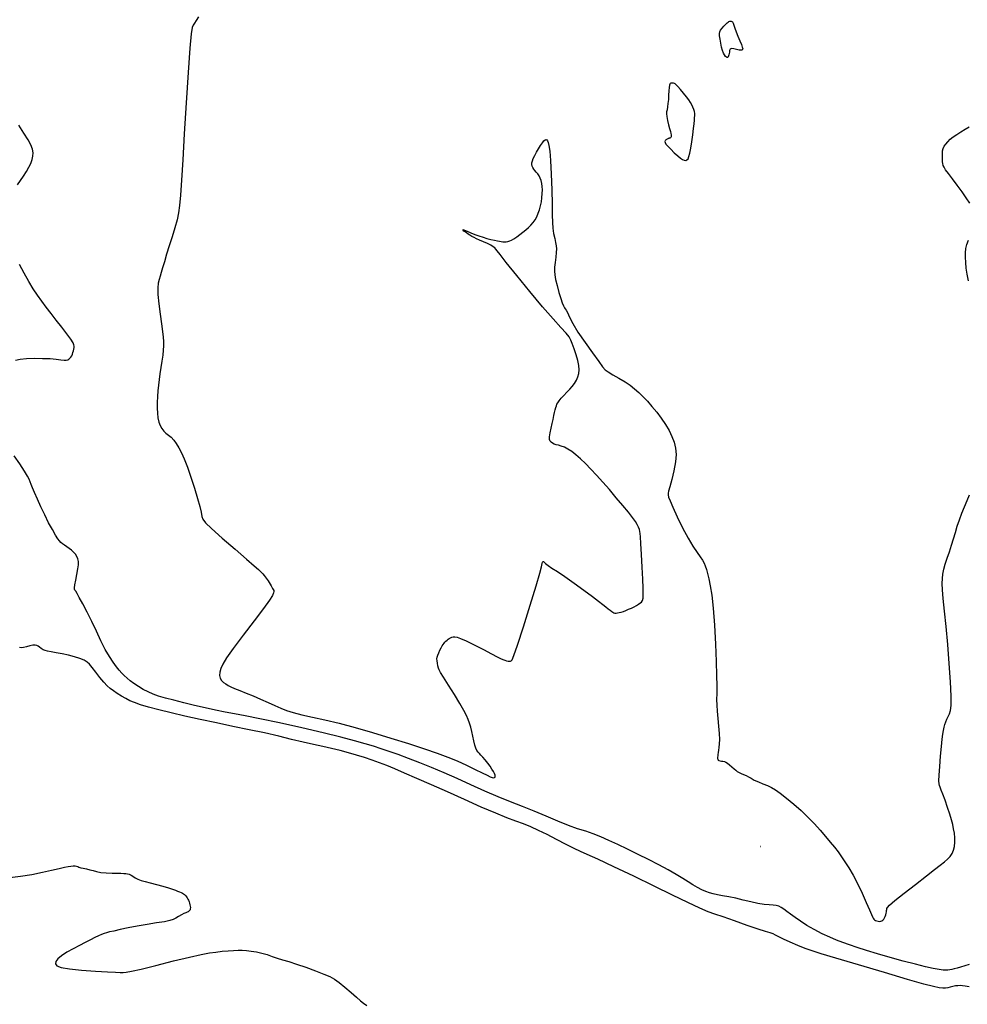
# Model space of a CAD drawing. Extents: x 354338 to 357538, y 1037825 to 1040825.
# Drawn here: x 356733 to 356959, y 1038892 to 1039128 of the extents above; entities that cross this region are included whole.
import ezdxf

# ---------------------------------------------------------------- set-up
doc = ezdxf.new("R2010")
doc.units = 0
doc.header["$MEASUREMENT"] = 0
doc.layers.add('INDEX', color=1, linetype='CONTINUOUS')
doc.layers.add('INTER', color=33, linetype='CONTINUOUS')

msp = doc.modelspace()

# ---------------------------------------------------------------- linework, layer by layer
at = {"layer": 'INDEX', "color": 1, "linetype": 'CONTINUOUS', "elevation": 2270}
for points in [[(356732.44, 1039088.26), (356733.2, 1039089.29), (356733.94, 1039090.37), (356734.61, 1039091.45), (356734.61, 1039091.45), (356735.18, 1039092.46), (356735.62, 1039093.4), (356735.94, 1039094.28), (356735.94, 1039094.28), (356736.14, 1039095.09), (356736.19, 1039095.91), (356736.03, 1039096.79), (356736.03, 1039096.79), (356735.64, 1039097.81), (356734.98, 1039099.05), (356734.01, 1039100.6), (356734.01, 1039100.6), (356732.75, 1039102.52)], [(356731.96, 1039046.32), (356733.12, 1039046.57), (356734.6, 1039046.73), (356734.6, 1039046.73), (356736.44, 1039046.8), (356738.42, 1039046.78), (356740.26, 1039046.71), (356740.26, 1039046.71), (356741.72, 1039046.59), (356742.81, 1039046.46), (356743.59, 1039046.38), (356743.59, 1039046.38), (356744.13, 1039046.38), (356744.5, 1039046.45), (356744.77, 1039046.59), (356744.77, 1039046.59), (356745.01, 1039046.8), (356745.22, 1039047.06), (356745.42, 1039047.39), (356745.42, 1039047.39), (356745.59, 1039047.77), (356745.73, 1039048.19), (356745.85, 1039048.6), (356745.85, 1039048.6), (356745.93, 1039048.99), (356745.98, 1039049.35), (356746, 1039049.69), (356746, 1039049.69), (356745.96, 1039050.02), (356745.74, 1039050.5), (356745.2, 1039051.33), (356745.2, 1039051.33), (356744.26, 1039052.62), (356743.04, 1039054.21), (356741.73, 1039055.9), (356741.73, 1039055.9), (356740.49, 1039057.51), (356739.34, 1039059.03), (356738.26, 1039060.48), (356738.26, 1039060.48), (356737.25, 1039061.92), (356736.24, 1039063.43), (356735.19, 1039065.17), (356735.19, 1039065.17), (356734.06, 1039067.18), (356732.95, 1039069.23)], [(356959.96, 1038901.9), (356958.85, 1038901.55), (356958.85, 1038901.55), (356957.87, 1038901.25), (356957.03, 1038900.99), (356956.34, 1038900.8), (356956.34, 1038900.8), (356955.77, 1038900.65), (356955.27, 1038900.55), (356954.81, 1038900.49), (356954.81, 1038900.49), (356954.32, 1038900.47), (356953.67, 1038900.51), (356952.72, 1038900.65), (356952.72, 1038900.65), (356951.33, 1038900.91), (356949.46, 1038901.32), (356947.06, 1038901.92), (356947.06, 1038901.92), (356944.16, 1038902.69), (356941.03, 1038903.57), (356938.02, 1038904.44), (356938.02, 1038904.44), (356935.39, 1038905.22), (356933.17, 1038905.92), (356931.3, 1038906.53), (356931.3, 1038906.53), (356929.71, 1038907.09), (356928.22, 1038907.68), (356926.63, 1038908.37), (356926.63, 1038908.37), (356924.82, 1038909.23), (356922.91, 1038910.2), (356921.11, 1038911.21), (356921.11, 1038911.21), (356919.58, 1038912.19), (356918.3, 1038913.1), (356917.25, 1038913.9), (356917.25, 1038913.9), (356916.37, 1038914.56), (356915.62, 1038915.09), (356914.99, 1038915.5), (356914.99, 1038915.5), (356914.41, 1038915.78), (356913.81, 1038915.97), (356913.07, 1038916.08), (356913.07, 1038916.08), (356912.1, 1038916.15), (356910.89, 1038916.24), (356909.43, 1038916.44), (356909.43, 1038916.44), (356907.73, 1038916.81), (356905.92, 1038917.27), (356904.12, 1038917.7), (356904.12, 1038917.7), (356902.46, 1038918.05), (356901, 1038918.31), (356899.75, 1038918.52), (356899.75, 1038918.52), (356898.75, 1038918.73), (356897.87, 1038918.98), (356897.01, 1038919.3), (356897.01, 1038919.3), (356896.05, 1038919.72), (356895, 1038920.25), (356893.9, 1038920.88), (356893.9, 1038920.88), (356892.75, 1038921.6), (356891.46, 1038922.44), (356889.89, 1038923.4), (356889.89, 1038923.4), (356887.96, 1038924.49), (356885.74, 1038925.68), (356883.31, 1038926.93), (356883.31, 1038926.93), (356880.79, 1038928.19), (356878.3, 1038929.42), (356875.95, 1038930.55), (356875.95, 1038930.55), (356873.84, 1038931.54), (356871.91, 1038932.38), (356870.09, 1038933.09), (356870.09, 1038933.09), (356868.27, 1038933.7), (356866.34, 1038934.32), (356864.14, 1038935.11), (356864.14, 1038935.11), (356861.59, 1038936.15), (356858.8, 1038937.35), (356855.95, 1038938.55), (356855.95, 1038938.55), (356853.13, 1038939.65), (356850.29, 1038940.73), (356847.32, 1038941.92), (356847.32, 1038941.92), (356844.13, 1038943.31), (356840.82, 1038944.82), (356837.55, 1038946.32), (356837.55, 1038946.32), (356834.42, 1038947.7), (356831.45, 1038948.95), (356828.61, 1038950.09), (356828.61, 1038950.09), (356825.93, 1038951.12), (356823.45, 1038952.03), (356821.27, 1038952.8), (356821.27, 1038952.8), (356819.38, 1038953.45), (356817.57, 1038954.03), (356815.53, 1038954.64), (356815.53, 1038954.64), (356812.99, 1038955.34), (356809.73, 1038956.19), (356805.55, 1038957.22), (356805.55, 1038957.22), (356800.44, 1038958.41), (356795.09, 1038959.61), (356790.35, 1038960.63), (356790.35, 1038960.63), (356786.87, 1038961.33), (356784.3, 1038961.81), (356782.09, 1038962.21), (356782.09, 1038962.21), (356779.77, 1038962.68), (356777.3, 1038963.21), (356774.76, 1038963.8), (356774.76, 1038963.8), (356772.23, 1038964.41), (356769.86, 1038965.02), (356767.81, 1038965.57), (356767.81, 1038965.57), (356766.19, 1038966.05), (356764.88, 1038966.51), (356763.7, 1038967.02), (356763.7, 1038967.02), (356762.52, 1038967.64), (356761.36, 1038968.32), (356760.31, 1038969.02), (356760.31, 1038969.02), (356759.41, 1038969.68), (356758.65, 1038970.31), (356757.99, 1038970.92), (356757.99, 1038970.92), (356757.4, 1038971.53), (356756.79, 1038972.21), (356756.12, 1038973.05), (356756.12, 1038973.05), (356755.33, 1038974.12), (356754.43, 1038975.48), (356753.45, 1038977.18), (356753.45, 1038977.18), (356752.41, 1038979.24), (356751.33, 1038981.53), (356750.22, 1038983.88), (356750.22, 1038983.88), (356749.09, 1038986.13), (356748.06, 1038988.1), (356747.23, 1038989.62), (356747.23, 1038989.62), (356746.69, 1038990.58), (356746.38, 1038991.1), (356746.21, 1038991.37), (356746.21, 1038991.37), (356746.09, 1038991.58), (356746.06, 1038991.93), (356746.15, 1038992.61), (356746.15, 1038992.61), (356746.38, 1038993.74), (356746.68, 1038995.11), (356746.92, 1038996.42), (356746.92, 1038996.42), (356747.04, 1038997.44), (356747.02, 1038998.23), (356746.88, 1038998.86), (356746.88, 1038998.86), (356746.64, 1038999.44), (356746.31, 1038999.97), (356745.88, 1039000.46), (356745.88, 1039000.46), (356745.36, 1039000.9), (356744.79, 1039001.32), (356744.23, 1039001.7), (356744.23, 1039001.7), (356743.71, 1039002.08), (356743.26, 1039002.44), (356742.85, 1039002.78), (356742.85, 1039002.78), (356742.49, 1039003.14), (356742.09, 1039003.66), (356741.55, 1039004.51), (356741.55, 1039004.51), (356740.8, 1039005.82), (356739.91, 1039007.49), (356738.97, 1039009.37), (356738.97, 1039009.37), (356738.05, 1039011.3), (356737.23, 1039013.13), (356736.56, 1039014.67), (356736.56, 1039014.67), (356736.08, 1039015.81), (356735.75, 1039016.63), (356735.5, 1039017.26), (356735.5, 1039017.26), (356735.24, 1039017.86), (356734.84, 1039018.64), (356734.13, 1039019.82), (356734.13, 1039019.82), (356733.01, 1039021.53), (356731.71, 1039023.48)]]:
    msp.add_lwpolyline(points, dxfattribs=at)
at = {"layer": 'INTER', "color": 33, "linetype": 'CONTINUOUS'}
for points, elevation in [([(356775.74, 1039128.43), (356775.17, 1039127.57), (356774.75, 1039126.95), (356774.45, 1039126.46), (356774.45, 1039126.46), (356774.21, 1039125.86), (356773.98, 1039124.35), (356773.68, 1039120.95), (356773.68, 1039120.95), (356773.27, 1039115.11), (356772.79, 1039107.83), (356772.33, 1039100.49), (356772.33, 1039100.49), (356771.95, 1039094.27), (356771.64, 1039089.37), (356771.41, 1039085.76), (356771.41, 1039085.76), (356771.21, 1039083.31), (356770.98, 1039081.56), (356770.63, 1039079.93), (356770.63, 1039079.93), (356770.09, 1039078.01), (356769.43, 1039075.85), (356768.75, 1039073.67), (356768.75, 1039073.67), (356768.11, 1039071.66), (356767.57, 1039069.89), (356767.12, 1039068.43), (356767.12, 1039068.43), (356766.78, 1039067.3), (356766.53, 1039066.41), (356766.31, 1039065.61), (356766.31, 1039065.61), (356766.12, 1039064.77), (356765.99, 1039063.67), (356766.02, 1039062.07), (356766.02, 1039062.07), (356766.24, 1039059.85), (356766.56, 1039057.35), (356766.88, 1039055.03), (356766.88, 1039055.03), (356767.12, 1039053.22), (356767.26, 1039051.87), (356767.34, 1039050.77), (356767.34, 1039050.77), (356767.36, 1039049.75), (356767.32, 1039048.7), (356767.19, 1039047.51), (356767.19, 1039047.51), (356766.99, 1039046.11), (356766.74, 1039044.59), (356766.5, 1039043.08), (356766.5, 1039043.08), (356766.31, 1039041.69), (356766.17, 1039040.37), (356766.04, 1039039.04), (356766.04, 1039039.04), (356765.94, 1039037.64), (356765.86, 1039036.23), (356765.84, 1039034.88), (356765.84, 1039034.88), (356765.9, 1039033.64), (356766.04, 1039032.53), (356766.26, 1039031.55), (356766.26, 1039031.55), (356766.56, 1039030.69), (356766.95, 1039029.97), (356767.41, 1039029.37), (356767.41, 1039029.37), (356767.96, 1039028.88), (356768.55, 1039028.43), (356769.17, 1039027.91), (356769.17, 1039027.91), (356769.8, 1039027.23), (356770.42, 1039026.4), (356771.04, 1039025.4), (356771.04, 1039025.4), (356771.66, 1039024.21), (356772.33, 1039022.72), (356773.08, 1039020.78), (356773.08, 1039020.78), (356773.93, 1039018.34), (356774.79, 1039015.71), (356775.52, 1039013.29), (356775.52, 1039013.29), (356776.02, 1039011.37), (356776.34, 1039009.97), (356776.54, 1039008.99), (356776.54, 1039008.99), (356776.76, 1039008.3), (356777.38, 1039007.49), (356778.86, 1039006.09), (356778.86, 1039006.09), (356781.42, 1039003.82), (356784.48, 1039001.17), (356787.23, 1038998.79), (356787.23, 1038998.79), (356789.06, 1038997.2), (356790.09, 1038996.26), (356790.67, 1038995.69), (356790.67, 1038995.69), (356791.08, 1038995.26), (356791.4, 1038994.89), (356791.66, 1038994.57), (356791.66, 1038994.57), (356791.9, 1038994.26), (356792.12, 1038993.94), (356792.36, 1038993.6), (356792.36, 1038993.6), (356792.6, 1038993.21), (356792.84, 1038992.81), (356793.07, 1038992.42), (356793.07, 1038992.42), (356793.27, 1038992.06), (356793.45, 1038991.75), (356793.59, 1038991.49), (356793.59, 1038991.49), (356793.7, 1038991.29), (356793.73, 1038991.06), (356793.66, 1038990.71), (356793.66, 1038990.71), (356793.38, 1038990.11), (356792.68, 1038988.97), (356791.26, 1038986.98), (356791.26, 1038986.98), (356789, 1038983.99), (356786.38, 1038980.57), (356784.04, 1038977.44), (356784.04, 1038977.44), (356782.46, 1038975.2), (356781.54, 1038973.69), (356781.07, 1038972.62), (356781.07, 1038972.62), (356780.82, 1038971.72), (356780.77, 1038970.94), (356780.92, 1038970.29), (356780.92, 1038970.29), (356781.25, 1038969.75), (356781.71, 1038969.31), (356782.23, 1038968.93), (356782.23, 1038968.93), (356782.78, 1038968.58), (356783.44, 1038968.22), (356784.34, 1038967.82), (356784.34, 1038967.82), (356785.57, 1038967.33), (356787.09, 1038966.75), (356788.78, 1038966.07), (356788.78, 1038966.07), (356790.58, 1038965.31), (356792.35, 1038964.53), (356793.97, 1038963.79), (356793.97, 1038963.79), (356795.37, 1038963.16), (356796.76, 1038962.6), (356798.38, 1038962.09), (356798.38, 1038962.09), (356800.44, 1038961.58), (356802.97, 1038961.03), (356805.95, 1038960.35), (356805.95, 1038960.35), (356809.37, 1038959.52), (356813.17, 1038958.51), (356817.31, 1038957.33), (356817.31, 1038957.33), (356821.68, 1038956.01), (356825.95, 1038954.66), (356829.74, 1038953.42), (356829.74, 1038953.42), (356832.79, 1038952.38), (356835.29, 1038951.46), (356837.54, 1038950.54), (356837.54, 1038950.54), (356839.77, 1038949.52), (356841.85, 1038948.52), (356843.55, 1038947.68), (356843.55, 1038947.68), (356844.71, 1038947.11), (356845.43, 1038946.76), (356845.89, 1038946.59), (356845.89, 1038946.59), (356846.23, 1038946.51), (356846.47, 1038946.53), (356846.61, 1038946.64), (356846.61, 1038946.64), (356846.66, 1038946.85), (356846.61, 1038947.15), (356846.46, 1038947.54), (356846.46, 1038947.54), (356846.22, 1038948.03), (356845.87, 1038948.6), (356845.42, 1038949.28), (356845.42, 1038949.28), (356844.86, 1038950.03), (356844.27, 1038950.78), (356843.71, 1038951.43), (356843.71, 1038951.43), (356843.24, 1038951.93), (356842.87, 1038952.31), (356842.55, 1038952.65), (356842.55, 1038952.65), (356842.26, 1038953.05), (356842, 1038953.58), (356841.75, 1038954.32), (356841.75, 1038954.32), (356841.51, 1038955.31), (356841.28, 1038956.45), (356841.03, 1038957.58), (356841.03, 1038957.58), (356840.78, 1038958.6), (356840.5, 1038959.52), (356840.17, 1038960.43), (356840.17, 1038960.43), (356839.76, 1038961.39), (356839.15, 1038962.6), (356838.21, 1038964.23), (356838.21, 1038964.23), (356836.89, 1038966.39), (356835.46, 1038968.67), (356834.25, 1038970.56), (356834.25, 1038970.56), (356833.54, 1038971.69), (356833.21, 1038972.3), (356833.06, 1038972.73), (356833.06, 1038972.73), (356832.94, 1038973.27), (356832.83, 1038973.88), (356832.75, 1038974.46), (356832.75, 1038974.46), (356832.72, 1038974.92), (356832.77, 1038975.33), (356832.91, 1038975.79), (356832.91, 1038975.79), (356833.14, 1038976.36), (356833.42, 1038976.98), (356833.71, 1038977.56), (356833.71, 1038977.56), (356833.96, 1038978.03), (356834.19, 1038978.39), (356834.41, 1038978.69), (356834.41, 1038978.69), (356834.64, 1038978.96), (356834.88, 1038979.2), (356835.13, 1038979.43), (356835.13, 1038979.43), (356835.39, 1038979.62), (356835.67, 1038979.8), (356835.96, 1038979.96), (356835.96, 1038979.96), (356836.26, 1038980.08), (356836.61, 1038980.17), (356837.01, 1038980.19), (356837.01, 1038980.19), (356837.53, 1038980.12), (356838.36, 1038979.84), (356839.7, 1038979.25), (356839.7, 1038979.25), (356841.64, 1038978.28), (356843.83, 1038977.14), (356845.76, 1038976.13), (356845.76, 1038976.13), (356847.08, 1038975.44), (356847.89, 1038975.03), (356848.44, 1038974.78), (356848.44, 1038974.78), (356848.91, 1038974.6), (356849.35, 1038974.47), (356849.73, 1038974.39), (356849.73, 1038974.39), (356850.04, 1038974.37), (356850.29, 1038974.41), (356850.49, 1038974.48), (356850.49, 1038974.48), (356850.7, 1038974.71), (356851.11, 1038975.71), (356851.96, 1038978.2), (356851.96, 1038978.2), (356853.37, 1038982.56), (356855.01, 1038987.76), (356856.44, 1038992.39), (356856.44, 1038992.39), (356857.3, 1038995.38), (356857.72, 1038996.96), (356857.88, 1038997.7), (356857.88, 1038997.7), (356857.97, 1038998.08), (356858.05, 1038998.22), (356858.16, 1038998.18), (356858.16, 1038998.18), (356858.35, 1038998.01), (356858.7, 1038997.7), (356859.29, 1038997.26), (356859.29, 1038997.26), (356860.21, 1038996.65), (356861.52, 1038995.8), (356863.29, 1038994.61), (356863.29, 1038994.61), (356865.49, 1038993.06), (356867.81, 1038991.37), (356869.86, 1038989.85), (356869.86, 1038989.85), (356871.35, 1038988.73), (356872.36, 1038987.95), (356873.08, 1038987.38), (356873.08, 1038987.38), (356873.66, 1038986.92), (356874.14, 1038986.55), (356874.51, 1038986.27), (356874.51, 1038986.27), (356874.78, 1038986.07), (356875.01, 1038985.94), (356875.24, 1038985.88), (356875.24, 1038985.88), (356875.52, 1038985.87), (356875.87, 1038985.9), (356876.28, 1038985.98), (356876.28, 1038985.98), (356876.75, 1038986.11), (356877.28, 1038986.29), (356877.88, 1038986.52), (356877.88, 1038986.52), (356878.53, 1038986.79), (356879.19, 1038987.08), (356879.82, 1038987.39), (356879.82, 1038987.39), (356880.38, 1038987.69), (356880.86, 1038987.97), (356881.25, 1038988.24), (356881.25, 1038988.24), (356881.57, 1038988.51), (356881.81, 1038988.89), (356881.97, 1038989.48), (356881.97, 1038989.48), (356882.04, 1038990.4), (356882.04, 1038991.84), (356881.95, 1038993.97), (356881.95, 1038993.97), (356881.79, 1038996.85), (356881.6, 1038999.92), (356881.44, 1039002.5), (356881.44, 1039002.5), (356881.35, 1039004.08), (356881.3, 1039004.9), (356881.24, 1039005.37), (356881.24, 1039005.37), (356881.11, 1039005.84), (356880.9, 1039006.39), (356880.59, 1039007.02), (356880.59, 1039007.02), (356880.14, 1039007.77), (356879.48, 1039008.71), (356878.5, 1039009.97), (356878.5, 1039009.97), (356877.16, 1039011.6), (356875.58, 1039013.47), (356873.93, 1039015.39), (356873.93, 1039015.39), (356872.36, 1039017.18), (356870.89, 1039018.82), (356869.52, 1039020.3), (356869.52, 1039020.3), (356868.24, 1039021.6), (356867.05, 1039022.73), (356865.95, 1039023.69), (356865.95, 1039023.69), (356864.93, 1039024.48), (356864.01, 1039025.1), (356863.18, 1039025.54), (356863.18, 1039025.54), (356862.44, 1039025.82), (356861.79, 1039026), (356861.22, 1039026.14), (356861.22, 1039026.14), (356860.73, 1039026.3), (356860.33, 1039026.49), (356860.01, 1039026.72), (356860.01, 1039026.72), (356859.78, 1039026.99), (356859.65, 1039027.4), (356859.65, 1039028.03), (356859.65, 1039028.03), (356859.78, 1039028.95), (356859.99, 1039030.05), (356860.23, 1039031.17), (356860.23, 1039031.17), (356860.46, 1039032.19), (356860.65, 1039033.09), (356860.83, 1039033.85), (356860.83, 1039033.85), (356860.99, 1039034.5), (356861.14, 1039035.02), (356861.28, 1039035.45), (356861.28, 1039035.45), (356861.4, 1039035.81), (356861.59, 1039036.17), (356861.91, 1039036.62), (356861.91, 1039036.62), (356862.41, 1039037.22), (356863.05, 1039037.92), (356863.75, 1039038.66), (356863.75, 1039038.66), (356864.44, 1039039.37), (356865.07, 1039040.08), (356865.63, 1039040.79), (356865.63, 1039040.79), (356866.07, 1039041.55), (356866.39, 1039042.34), (356866.6, 1039043.17), (356866.6, 1039043.17), (356866.69, 1039044.05), (356866.63, 1039045.05), (356866.4, 1039046.24), (356866.4, 1039046.24), (356865.99, 1039047.65), (356865.5, 1039049.08), (356865.06, 1039050.3), (356865.06, 1039050.3), (356864.73, 1039051.16), (356864.32, 1039051.89), (356863.59, 1039052.8), (356863.59, 1039052.8), (356862.33, 1039054.18), (356860.47, 1039056.22), (356857.97, 1039059.08), (356857.97, 1039059.08), (356854.91, 1039062.74), (356851.8, 1039066.56), (356849.27, 1039069.72), (356849.27, 1039069.72), (356847.79, 1039071.61), (356847.11, 1039072.5), (356846.82, 1039072.88), (356846.82, 1039072.88), (356846.55, 1039073.17), (356846.18, 1039073.47), (356845.6, 1039073.82), (356845.6, 1039073.82), (356844.77, 1039074.23), (356843.82, 1039074.66), (356842.91, 1039075.06), (356842.91, 1039075.06), (356842.18, 1039075.38), (356841.59, 1039075.65), (356841.07, 1039075.91), (356841.07, 1039075.91), (356840.59, 1039076.19), (356840.15, 1039076.48), (356839.76, 1039076.76), (356839.76, 1039076.76), (356839.43, 1039077.01), (356839.18, 1039077.22), (356839, 1039077.39), (356839, 1039077.39), (356838.9, 1039077.52), (356838.96, 1039077.55), (356839.28, 1039077.45), (356839.28, 1039077.45), (356839.93, 1039077.19), (356840.81, 1039076.82), (356841.79, 1039076.42), (356841.79, 1039076.42), (356842.77, 1039076.05), (356843.73, 1039075.73), (356844.68, 1039075.45), (356844.68, 1039075.45), (356845.6, 1039075.21), (356846.45, 1039075.02), (356847.16, 1039074.87), (356847.16, 1039074.87), (356847.69, 1039074.77), (356848.1, 1039074.7), (356848.47, 1039074.67), (356848.47, 1039074.67), (356848.86, 1039074.65), (356849.28, 1039074.67), (356849.7, 1039074.73), (356849.7, 1039074.73), (356850.11, 1039074.85), (356850.57, 1039075.06), (356851.12, 1039075.39), (356851.12, 1039075.39), (356851.79, 1039075.84), (356852.53, 1039076.39), (356853.28, 1039076.95), (356853.28, 1039076.95), (356853.97, 1039077.5), (356854.6, 1039078.04), (356855.18, 1039078.61), (356855.18, 1039078.61), (356855.7, 1039079.23), (356856.16, 1039079.91), (356856.57, 1039080.65), (356856.57, 1039080.65), (356856.93, 1039081.45), (356857.23, 1039082.31), (356857.48, 1039083.23), (356857.48, 1039083.23), (356857.68, 1039084.2), (356857.82, 1039085.19), (356857.9, 1039086.15), (356857.9, 1039086.15), (356857.92, 1039087.04), (356857.88, 1039087.86), (356857.78, 1039088.6), (356857.78, 1039088.6), (356857.63, 1039089.28), (356857.41, 1039089.88), (356857.14, 1039090.41), (356857.14, 1039090.41), (356856.81, 1039090.87), (356856.47, 1039091.28), (356856.14, 1039091.66), (356856.14, 1039091.66), (356855.87, 1039092.03), (356855.66, 1039092.4), (356855.51, 1039092.76), (356855.51, 1039092.76), (356855.43, 1039093.12), (356855.42, 1039093.51), (356855.52, 1039093.99), (356855.52, 1039093.99), (356855.75, 1039094.58), (356856.08, 1039095.27), (356856.5, 1039096.05), (356856.5, 1039096.05), (356856.99, 1039096.89), (356857.48, 1039097.69), (356857.93, 1039098.34), (356857.93, 1039098.34), (356858.28, 1039098.78), (356858.55, 1039099), (356858.77, 1039099.08), (356858.77, 1039099.08), (356858.97, 1039099.03), (356859.14, 1039098.82), (356859.32, 1039098.4), (356859.32, 1039098.4), (356859.49, 1039097.67), (356859.67, 1039096.34), (356859.84, 1039094.1), (356859.84, 1039094.1), (356860.01, 1039090.8), (356860.14, 1039087.04), (356860.23, 1039083.6), (356860.23, 1039083.6), (356860.28, 1039081.06), (356860.31, 1039079.28), (356860.41, 1039077.9), (356860.41, 1039077.9), (356860.61, 1039076.63), (356860.86, 1039075.47), (356861.08, 1039074.48), (356861.08, 1039074.48), (356861.22, 1039073.68), (356861.26, 1039072.93), (356861.22, 1039072.06), (356861.22, 1039072.06), (356861.11, 1039070.95), (356860.97, 1039069.73), (356860.85, 1039068.6), (356860.85, 1039068.6), (356860.81, 1039067.66), (356860.88, 1039066.76), (356861.09, 1039065.64), (356861.09, 1039065.64), (356861.44, 1039064.17), (356861.88, 1039062.55), (356862.31, 1039061.09), (356862.31, 1039061.09), (356862.68, 1039060.02), (356862.97, 1039059.31), (356863.2, 1039058.87), (356863.2, 1039058.87), (356863.39, 1039058.6), (356863.6, 1039058.29), (356863.91, 1039057.7), (356863.91, 1039057.7), (356864.41, 1039056.66), (356865.21, 1039055.12), (356866.43, 1039053.06), (356866.43, 1039053.06), (356868.11, 1039050.57), (356869.91, 1039048.06), (356871.4, 1039046), (356871.4, 1039046), (356872.3, 1039044.75), (356872.9, 1039044.06), (356873.62, 1039043.52), (356873.62, 1039043.52), (356874.78, 1039042.84), (356876.23, 1039042.03), (356877.67, 1039041.17), (356877.67, 1039041.17), (356878.9, 1039040.35), (356879.95, 1039039.52), (356880.94, 1039038.63), (356880.94, 1039038.63), (356881.95, 1039037.63), (356883.01, 1039036.51), (356884.11, 1039035.26), (356884.11, 1039035.26), (356885.24, 1039033.89), (356886.34, 1039032.46), (356887.35, 1039031), (356887.35, 1039031), (356888.2, 1039029.55), (356888.89, 1039028.13), (356889.4, 1039026.74), (356889.4, 1039026.74), (356889.74, 1039025.34), (356889.87, 1039023.82), (356889.74, 1039022.03), (356889.74, 1039022.03), (356889.36, 1039019.92), (356888.85, 1039017.8), (356888.39, 1039016.08), (356888.39, 1039016.08), (356888.09, 1039015.05), (356887.96, 1039014.51), (356887.96, 1039014.13), (356887.96, 1039014.13), (356888.09, 1039013.61), (356888.43, 1039012.7), (356889.1, 1039011.16), (356889.1, 1039011.16), (356890.15, 1039008.91), (356891.43, 1039006.29), (356892.74, 1039003.81), (356892.74, 1039003.81), (356893.9, 1039001.85), (356894.88, 1039000.39), (356895.63, 1038999.32), (356895.63, 1038999.32), (356896.17, 1038998.51), (356896.55, 1038997.82), (356896.84, 1038997.14), (356896.84, 1038997.14), (356897.12, 1038996.33), (356897.4, 1038995.33), (356897.7, 1038994.06), (356897.7, 1038994.06), (356898.04, 1038992.42), (356898.39, 1038990.18), (356898.73, 1038987.06), (356898.73, 1038987.06), (356899.03, 1038982.98), (356899.29, 1038978.48), (356899.46, 1038974.3), (356899.46, 1038974.3), (356899.55, 1038970.99), (356899.58, 1038968.5), (356899.58, 1038966.64), (356899.58, 1038966.64), (356899.57, 1038965.19), (356899.6, 1038963.88), (356899.69, 1038962.44), (356899.69, 1038962.44), (356899.86, 1038960.69), (356900.05, 1038958.81), (356900.2, 1038957.06), (356900.2, 1038957.06), (356900.24, 1038955.66), (356900.2, 1038954.59), (356900.12, 1038953.75), (356900.12, 1038953.75), (356900.04, 1038953.08), (356899.96, 1038952.53), (356899.89, 1038952.09), (356899.89, 1038952.09), (356899.84, 1038951.72), (356899.81, 1038951.41), (356899.8, 1038951.14), (356899.8, 1038951.14), (356899.84, 1038950.92), (356899.93, 1038950.74), (356900.11, 1038950.62), (356900.11, 1038950.62), (356900.39, 1038950.54), (356900.73, 1038950.49), (356901.08, 1038950.44), (356901.08, 1038950.44), (356901.41, 1038950.37), (356901.75, 1038950.23), (356902.16, 1038949.97), (356902.16, 1038949.97), (356902.66, 1038949.57), (356903.21, 1038949.1), (356903.72, 1038948.65), (356903.72, 1038948.65), (356904.13, 1038948.29), (356904.51, 1038948.01), (356904.92, 1038947.78), (356904.92, 1038947.78), (356905.43, 1038947.56), (356906.01, 1038947.32), (356906.59, 1038947.06), (356906.59, 1038947.06), (356907.16, 1038946.74), (356907.78, 1038946.38), (356908.55, 1038945.97), (356908.55, 1038945.97), (356909.54, 1038945.53), (356910.63, 1038945.07), (356911.69, 1038944.62), (356911.69, 1038944.62), (356912.64, 1038944.18), (356913.61, 1038943.63), (356914.78, 1038942.81), (356914.78, 1038942.81), (356916.3, 1038941.65), (356918.03, 1038940.21), (356919.79, 1038938.64), (356919.79, 1038938.64), (356921.45, 1038937.04), (356922.97, 1038935.47), (356924.35, 1038933.94), (356924.35, 1038933.94), (356925.61, 1038932.49), (356926.73, 1038931.14), (356927.71, 1038929.9), (356927.71, 1038929.9), (356928.58, 1038928.76), (356929.39, 1038927.64), (356930.23, 1038926.4), (356930.23, 1038926.4), (356931.16, 1038924.94), (356932.18, 1038923.22), (356933.25, 1038921.21), (356933.25, 1038921.21), (356934.34, 1038918.94), (356935.33, 1038916.72), (356936.1, 1038914.92), (356936.1, 1038914.92), (356936.58, 1038913.8), (356936.83, 1038913.22), (356936.98, 1038912.93), (356936.98, 1038912.93), (356937.11, 1038912.73), (356937.28, 1038912.56), (356937.51, 1038912.42), (356937.51, 1038912.42), (356937.82, 1038912.29), (356938.16, 1038912.2), (356938.49, 1038912.16), (356938.49, 1038912.16), (356938.79, 1038912.19), (356939.06, 1038912.28), (356939.29, 1038912.45), (356939.29, 1038912.45), (356939.51, 1038912.69), (356939.7, 1038912.98), (356939.86, 1038913.34), (356939.86, 1038913.34), (356939.99, 1038913.73), (356940.07, 1038914.13), (356940.14, 1038914.49), (356940.14, 1038914.49), (356940.18, 1038914.78), (356940.23, 1038915.01), (356940.27, 1038915.22), (356940.27, 1038915.22), (356940.4, 1038915.49), (356940.91, 1038916.04), (356942.17, 1038917.13), (356942.17, 1038917.13), (356944.4, 1038918.9), (356947.12, 1038921.02), (356949.7, 1038923.02), (356949.7, 1038923.02), (356951.65, 1038924.54), (356953.02, 1038925.62), (356954.01, 1038926.41), (356954.01, 1038926.41), (356954.78, 1038927.07), (356955.39, 1038927.7), (356955.85, 1038928.38), (356955.85, 1038928.38), (356956.19, 1038929.18), (356956.41, 1038930.11), (356956.51, 1038931.11), (356956.51, 1038931.11), (356956.49, 1038932.17), (356956.38, 1038933.24), (356956.21, 1038934.3), (356956.21, 1038934.3), (356956.02, 1038935.33), (356955.74, 1038936.45), (356955.34, 1038937.79), (356955.34, 1038937.79), (356954.78, 1038939.43), (356954.17, 1038941.12), (356953.62, 1038942.58), (356953.62, 1038942.58), (356953.24, 1038943.58), (356953, 1038944.22), (356952.85, 1038944.66), (356952.85, 1038944.66), (356952.75, 1038945.09), (356952.71, 1038945.8), (356952.74, 1038947.12), (356952.74, 1038947.12), (356952.88, 1038949.21), (356953.08, 1038951.69), (356953.28, 1038953.99), (356953.28, 1038953.99), (356953.45, 1038955.71), (356953.6, 1038956.92), (356953.75, 1038957.81), (356953.75, 1038957.81), (356953.91, 1038958.57), (356954.09, 1038959.26), (356954.33, 1038959.9), (356954.33, 1038959.9), (356954.62, 1038960.54), (356954.93, 1038961.18), (356955.22, 1038961.82), (356955.22, 1038961.82), (356955.45, 1038962.56), (356955.59, 1038963.79), (356955.59, 1038965.99), (356955.59, 1038965.99), (356955.45, 1038969.47), (356955.18, 1038973.8), (356954.82, 1038978.37), (356954.82, 1038978.37), (356954.41, 1038982.65), (356954.02, 1038986.37), (356953.71, 1038989.34), (356953.71, 1038989.34), (356953.53, 1038991.47), (356953.49, 1038992.95), (356953.54, 1038994.11), (356953.54, 1038994.11), (356953.66, 1038995.2), (356953.87, 1038996.34), (356954.2, 1038997.59), (356954.2, 1038997.59), (356954.66, 1038999.01), (356955.2, 1039000.54), (356955.72, 1039002.1), (356955.72, 1039002.1), (356956.19, 1039003.62), (356956.63, 1039005.12), (356957.09, 1039006.63), (356957.09, 1039006.63), (356957.63, 1039008.17), (356958.21, 1039009.73), (356958.82, 1039011.27), (356958.82, 1039011.27), (356959.43, 1039012.76), (356960.03, 1039014.18)], 2272), ([(356960.05, 1039083.87), (356959.24, 1039085.18), (356958.23, 1039086.62), (356958.23, 1039086.62), (356957.08, 1039088.18), (356955.93, 1039089.69), (356954.96, 1039090.95), (356954.96, 1039090.95), (356954.3, 1039091.85), (356953.92, 1039092.45), (356953.71, 1039092.91), (356953.71, 1039092.91), (356953.6, 1039093.35), (356953.55, 1039093.78), (356953.53, 1039094.2), (356953.53, 1039094.2), (356953.53, 1039094.6), (356953.52, 1039095.02), (356953.52, 1039095.45), (356953.52, 1039095.45), (356953.53, 1039095.92), (356953.58, 1039096.42), (356953.7, 1039096.94), (356953.7, 1039096.94), (356953.95, 1039097.47), (356954.31, 1039098.02), (356954.8, 1039098.58), (356954.8, 1039098.58), (356955.4, 1039099.15), (356956.13, 1039099.73), (356956.97, 1039100.33), (356956.97, 1039100.33), (356957.93, 1039100.94), (356958.94, 1039101.55), (356959.93, 1039102.14)], 2272), ([(356959.78, 1039065.3), (356959.47, 1039066.89), (356959.47, 1039066.89), (356959.24, 1039068.37), (356959.09, 1039069.71), (356959.01, 1039070.93), (356959.01, 1039070.93), (356959.02, 1039072.02), (356959.13, 1039073.03), (356959.36, 1039074.02), (356959.36, 1039074.02), (356959.73, 1039075.01)], 2272), ([(356959.93, 1038896.55), (356958.97, 1038896.7), (356958.31, 1038896.78), (356958.31, 1038896.78), (356957.74, 1038896.81), (356957.2, 1038896.8), (356956.63, 1038896.73), (356956.63, 1038896.73), (356956.02, 1038896.6), (356955.39, 1038896.44), (356954.79, 1038896.29), (356954.79, 1038896.29), (356954.24, 1038896.19), (356953.61, 1038896.19), (356952.74, 1038896.3), (356952.74, 1038896.3), (356951.38, 1038896.59), (356949.05, 1038897.19), (356945.22, 1038898.27), (356945.22, 1038898.27), (356939.66, 1038899.91), (356933.46, 1038901.75), (356928.07, 1038903.37), (356928.07, 1038903.37), (356924.53, 1038904.44), (356922.36, 1038905.14), (356920.72, 1038905.72), (356920.72, 1038905.72), (356918.94, 1038906.42), (356917.11, 1038907.17), (356915.54, 1038907.88), (356915.54, 1038907.88), (356914.43, 1038908.44), (356913.66, 1038908.87), (356913.04, 1038909.18), (356913.04, 1038909.18), (356912.35, 1038909.42), (356911.28, 1038909.74), (356909.51, 1038910.31), (356909.51, 1038910.31), (356906.86, 1038911.22), (356903.85, 1038912.28), (356901.13, 1038913.23), (356899.17, 1038913.88), (356897.52, 1038914.47), (356895.54, 1038915.31), (356895.54, 1038915.31), (356892.7, 1038916.65), (356889.02, 1038918.45), (356884.62, 1038920.6), (356884.62, 1038920.6), (356879.74, 1038922.97), (356875, 1038925.23), (356871.15, 1038927.04), (356871.15, 1038927.04), (356868.66, 1038928.16), (356867.03, 1038928.88), (356865.53, 1038929.59), (356865.53, 1038929.59), (356863.57, 1038930.59), (356861.31, 1038931.77), (356859.04, 1038932.93), (356859.04, 1038932.93), (356857, 1038933.92), (356855.16, 1038934.75), (356853.4, 1038935.46), (356853.4, 1038935.46), (356851.59, 1038936.13), (356849.46, 1038936.92), (356846.76, 1038938.01), (356846.76, 1038938.01), (356843.29, 1038939.51), (356839.33, 1038941.28), (356835.26, 1038943.11), (356835.26, 1038943.11), (356831.4, 1038944.82), (356827.94, 1038946.34), (356825, 1038947.61), (356825, 1038947.61), (356822.66, 1038948.61), (356820.74, 1038949.41), (356818.99, 1038950.08), (356818.99, 1038950.08), (356817.22, 1038950.71), (356815.39, 1038951.32), (356813.5, 1038951.92), (356813.5, 1038951.92), (356811.56, 1038952.49), (356809.57, 1038953.04), (356807.53, 1038953.54), (356807.53, 1038953.54), (356805.43, 1038954.01), (356803.19, 1038954.48), (356800.73, 1038955.03), (356800.73, 1038955.03), (356797.97, 1038955.68), (356794.9, 1038956.42), (356791.51, 1038957.21), (356791.51, 1038957.21), (356787.82, 1038958), (356783.94, 1038958.8), (356780, 1038959.62), (356780, 1038959.62), (356776.15, 1038960.45), (356772.5, 1038961.27), (356769.16, 1038962.05), (356769.16, 1038962.05), (356766.24, 1038962.77), (356763.79, 1038963.41), (356761.84, 1038963.97), (356761.84, 1038963.97), (356760.41, 1038964.46), (356759.31, 1038964.93), (356758.34, 1038965.44), (356758.34, 1038965.44), (356757.33, 1038966.04), (356756.32, 1038966.67), (356755.4, 1038967.29), (356755.4, 1038967.29), (356754.61, 1038967.88), (356753.87, 1038968.52), (356753.07, 1038969.38), (356753.07, 1038969.38), (356752.14, 1038970.51), (356751.17, 1038971.74), (356750.32, 1038972.84), (356750.32, 1038972.84), (356749.69, 1038973.63), (356749.12, 1038974.18), (356748.4, 1038974.61), (356748.4, 1038974.61), (356747.37, 1038975.02), (356746.08, 1038975.41), (356744.63, 1038975.78), (356744.63, 1038975.78), (356743.11, 1038976.1), (356741.69, 1038976.37), (356740.5, 1038976.59), (356740.5, 1038976.59), (356739.65, 1038976.76), (356739.06, 1038976.93), (356738.6, 1038977.13), (356738.16, 1038977.4), (356737.75, 1038977.69), (356737.39, 1038977.95), (356737.39, 1038977.95), (356737.06, 1038978.13), (356736.69, 1038978.2), (356736.16, 1038978.17), (356736.16, 1038978.17), (356735.41, 1038978.03), (356734.58, 1038977.84), (356733.87, 1038977.66), (356733.87, 1038977.66), (356733.38, 1038977.56), (356732.96, 1038977.65)], 2268), ([(356730.61, 1038922.66), (356733.22, 1038922.97), (356735.92, 1038923.41), (356735.92, 1038923.41), (356738.44, 1038923.92), (356740.63, 1038924.42), (356742.4, 1038924.84), (356742.4, 1038924.84), (356743.68, 1038925.14), (356744.58, 1038925.32), (356745.23, 1038925.41), (356745.23, 1038925.41), (356745.77, 1038925.45), (356746.22, 1038925.45), (356746.58, 1038925.39), (356746.58, 1038925.39), (356746.86, 1038925.29), (356747.15, 1038925.16), (356747.58, 1038925.01), (356747.58, 1038925.01), (356748.2, 1038924.87), (356748.95, 1038924.71), (356749.75, 1038924.52), (356749.75, 1038924.52), (356750.53, 1038924.3), (356751.38, 1038924.07), (356752.41, 1038923.89), (356752.41, 1038923.89), (356753.7, 1038923.77), (356755.06, 1038923.71), (356756.28, 1038923.68), (356756.28, 1038923.68), (356757.2, 1038923.66), (356757.86, 1038923.64), (356758.35, 1038923.61), (356758.35, 1038923.61), (356758.78, 1038923.55), (356759.18, 1038923.44), (356759.6, 1038923.25), (356759.6, 1038923.25), (356760.07, 1038922.95), (356760.62, 1038922.59), (356761.26, 1038922.26), (356761.26, 1038922.26), (356762.04, 1038921.98), (356763, 1038921.73), (356764.2, 1038921.42), (356764.2, 1038921.42), (356765.66, 1038921.02), (356767.17, 1038920.57), (356768.52, 1038920.16), (356768.52, 1038920.16), (356769.51, 1038919.85), (356770.2, 1038919.62), (356770.72, 1038919.43), (356770.72, 1038919.43), (356771.17, 1038919.24), (356771.55, 1038919.06), (356771.88, 1038918.9), (356771.88, 1038918.9), (356772.14, 1038918.75), (356772.36, 1038918.6), (356772.55, 1038918.44), (356772.55, 1038918.44), (356772.73, 1038918.26), (356772.9, 1038918.04), (356773.05, 1038917.8), (356773.05, 1038917.8), (356773.2, 1038917.52), (356773.34, 1038917.21), (356773.47, 1038916.87), (356773.47, 1038916.87), (356773.59, 1038916.51), (356773.69, 1038916.14), (356773.76, 1038915.78), (356773.76, 1038915.78), (356773.78, 1038915.46), (356773.77, 1038915.18), (356773.7, 1038914.94), (356773.7, 1038914.94), (356773.6, 1038914.74), (356773.45, 1038914.58), (356773.26, 1038914.46), (356773.26, 1038914.46), (356773.02, 1038914.37), (356772.69, 1038914.25), (356772.25, 1038914.05), (356772.25, 1038914.05), (356771.65, 1038913.71), (356770.98, 1038913.31), (356770.31, 1038912.92), (356769.66, 1038912.62), (356768.84, 1038912.36), (356767.58, 1038912.1), (356767.58, 1038912.1), (356765.71, 1038911.8), (356763.44, 1038911.44), (356761.08, 1038911.04), (356761.08, 1038911.04), (356758.88, 1038910.62), (356756.99, 1038910.21), (356755.51, 1038909.87), (356755.51, 1038909.87), (356754.48, 1038909.64), (356753.77, 1038909.47), (356753.18, 1038909.29), (356753.18, 1038909.29), (356752.54, 1038909.04), (356751.8, 1038908.7), (356750.92, 1038908.28), (356750.92, 1038908.28), (356749.88, 1038907.76), (356748.67, 1038907.14), (356747.29, 1038906.42), (356747.29, 1038906.42), (356745.78, 1038905.62), (356744.29, 1038904.78), (356743.01, 1038903.96), (356743.01, 1038903.96), (356742.11, 1038903.23), (356741.62, 1038902.58), (356741.54, 1038902.02), (356741.54, 1038902.02), (356741.9, 1038901.54), (356742.92, 1038901.13), (356744.86, 1038900.79), (356744.86, 1038900.79), (356747.78, 1038900.49), (356751.09, 1038900.25), (356753.99, 1038900.08), (356753.99, 1038900.08), (356755.9, 1038900), (356757.02, 1038899.97), (356757.73, 1038899.98), (356757.73, 1038899.98), (356758.46, 1038900.04), (356759.71, 1038900.24), (356761.99, 1038900.76), (356761.99, 1038900.76), (356765.57, 1038901.65), (356769.76, 1038902.7), (356773.6, 1038903.65), (356773.6, 1038903.65), (356776.39, 1038904.28), (356778.33, 1038904.63), (356779.87, 1038904.84), (356779.87, 1038904.84), (356781.36, 1038905.01), (356782.8, 1038905.14), (356784.09, 1038905.23), (356784.09, 1038905.23), (356785.17, 1038905.28), (356786.15, 1038905.27), (356787.17, 1038905.2), (356787.17, 1038905.2), (356788.34, 1038905.08), (356789.61, 1038904.89), (356790.89, 1038904.61), (356790.89, 1038904.61), (356792.13, 1038904.24), (356793.33, 1038903.81), (356794.55, 1038903.39), (356794.55, 1038903.39), (356795.84, 1038902.99), (356797.33, 1038902.54), (356799.15, 1038901.96), (356799.15, 1038901.96), (356801.37, 1038901.19), (356803.68, 1038900.34), (356805.68, 1038899.56), (356805.68, 1038899.56), (356807.11, 1038898.96), (356808.2, 1038898.36), (356809.31, 1038897.57), (356809.31, 1038897.57), (356810.7, 1038896.44), (356812.18, 1038895.16), (356813.49, 1038894.02), (356813.49, 1038894.02), (356814.43, 1038893.2), (356815.17, 1038892.6), (356815.95, 1038892.04)], 2268)]:
    msp.add_lwpolyline(points, dxfattribs=dict(at, elevation=elevation))
for points, elevation in [([(356902.61, 1039120.01), (356902.56, 1039119.66), (356902.49, 1039119.34), (356902.41, 1039119.07), (356902.41, 1039119.07), (356902.33, 1039118.86), (356902.24, 1039118.74), (356902.1, 1039118.71), (356902.1, 1039118.71), (356901.92, 1039118.79), (356901.71, 1039118.98), (356901.47, 1039119.31), (356901.47, 1039119.31), (356901.23, 1039119.76), (356900.99, 1039120.37), (356900.76, 1039121.16), (356900.76, 1039121.16), (356900.56, 1039122.11), (356900.39, 1039123.09), (356900.28, 1039123.91), (356900.28, 1039123.91), (356900.23, 1039124.46), (356900.3, 1039124.85), (356900.5, 1039125.22), (356900.5, 1039125.22), (356900.87, 1039125.69), (356901.31, 1039126.21), (356901.74, 1039126.66), (356901.74, 1039126.66), (356902.07, 1039126.98), (356902.31, 1039127.17), (356902.51, 1039127.28), (356902.51, 1039127.28), (356902.69, 1039127.36), (356902.87, 1039127.39), (356903.03, 1039127.39), (356903.03, 1039127.39), (356903.19, 1039127.35), (356903.34, 1039127.21), (356903.5, 1039126.91), (356903.5, 1039126.91), (356903.67, 1039126.42), (356903.89, 1039125.72), (356904.2, 1039124.83), (356904.2, 1039124.83), (356904.63, 1039123.77), (356905.09, 1039122.71), (356905.47, 1039121.81), (356905.47, 1039121.81), (356905.7, 1039121.19), (356905.79, 1039120.82), (356905.76, 1039120.61), (356905.76, 1039120.61), (356905.64, 1039120.48), (356905.38, 1039120.43), (356904.95, 1039120.49), (356904.95, 1039120.49), (356904.33, 1039120.64), (356903.66, 1039120.79), (356903.1, 1039120.83), (356903.1, 1039120.83), (356902.79, 1039120.67), (356902.66, 1039120.37), (356902.61, 1039120.01)], 2272), ([(356894.04, 1039101.74), (356894.17, 1039102.88), (356894.26, 1039103.69), (356894.31, 1039104.3), (356894.31, 1039104.3), (356894.34, 1039104.81), (356894.32, 1039105.29), (356894.24, 1039105.77), (356894.24, 1039105.77), (356894.09, 1039106.29), (356893.88, 1039106.84), (356893.63, 1039107.4), (356893.63, 1039107.4), (356893.33, 1039107.97), (356892.94, 1039108.6), (356892.4, 1039109.33), (356892.4, 1039109.33), (356891.68, 1039110.19), (356890.92, 1039111.04), (356890.27, 1039111.75), (356890.27, 1039111.75), (356889.86, 1039112.18), (356889.62, 1039112.41), (356889.46, 1039112.51), (356889.46, 1039112.51), (356889.27, 1039112.56), (356889.08, 1039112.59), (356888.89, 1039112.59), (356888.89, 1039112.59), (356888.73, 1039112.58), (356888.59, 1039112.55), (356888.48, 1039112.47), (356888.48, 1039112.47), (356888.37, 1039112.35), (356888.27, 1039112.07), (356888.2, 1039111.56), (356888.2, 1039111.56), (356888.15, 1039110.73), (356888.1, 1039109.72), (356888.04, 1039108.66), (356888.04, 1039108.66), (356887.94, 1039107.7), (356887.82, 1039106.88), (356887.71, 1039106.22), (356887.71, 1039106.22), (356887.61, 1039105.71), (356887.58, 1039105.21), (356887.65, 1039104.57), (356887.65, 1039104.57), (356887.84, 1039103.66), (356888.1, 1039102.64), (356888.34, 1039101.71), (356888.34, 1039101.71), (356888.51, 1039101.03), (356888.62, 1039100.55), (356888.67, 1039100.22), (356888.67, 1039100.22), (356888.68, 1039099.95), (356888.66, 1039099.75), (356888.6, 1039099.6), (356888.6, 1039099.6), (356888.51, 1039099.51), (356888.39, 1039099.45), (356888.26, 1039099.4), (356888.26, 1039099.4), (356888.13, 1039099.36), (356888, 1039099.3), (356887.87, 1039099.23), (356887.87, 1039099.23), (356887.73, 1039099.16), (356887.6, 1039099.08), (356887.46, 1039098.99), (356887.46, 1039098.99), (356887.33, 1039098.88), (356887.23, 1039098.76), (356887.18, 1039098.59), (356887.18, 1039098.59), (356887.23, 1039098.37), (356887.44, 1039098.02), (356887.88, 1039097.49), (356887.88, 1039097.49), (356888.59, 1039096.75), (356889.44, 1039095.93), (356890.26, 1039095.19), (356890.26, 1039095.19), (356890.92, 1039094.66), (356891.43, 1039094.33), (356891.84, 1039094.16), (356891.84, 1039094.16), (356892.19, 1039094.11), (356892.48, 1039094.21), (356892.73, 1039094.5), (356892.73, 1039094.5), (356892.95, 1039095.02), (356893.16, 1039095.84), (356893.38, 1039097.02), (356893.38, 1039097.02), (356893.61, 1039098.55), (356893.84, 1039100.22), (356894.04, 1039101.74)], 2274), ([(356910.01, 1038930.07), (356910.02, 1038930.07), (356910.01, 1038930.07)], 2272)]:
    msp.add_lwpolyline(points, close=True, dxfattribs=dict(at, elevation=elevation))

doc.saveas('drawing.dxf')
